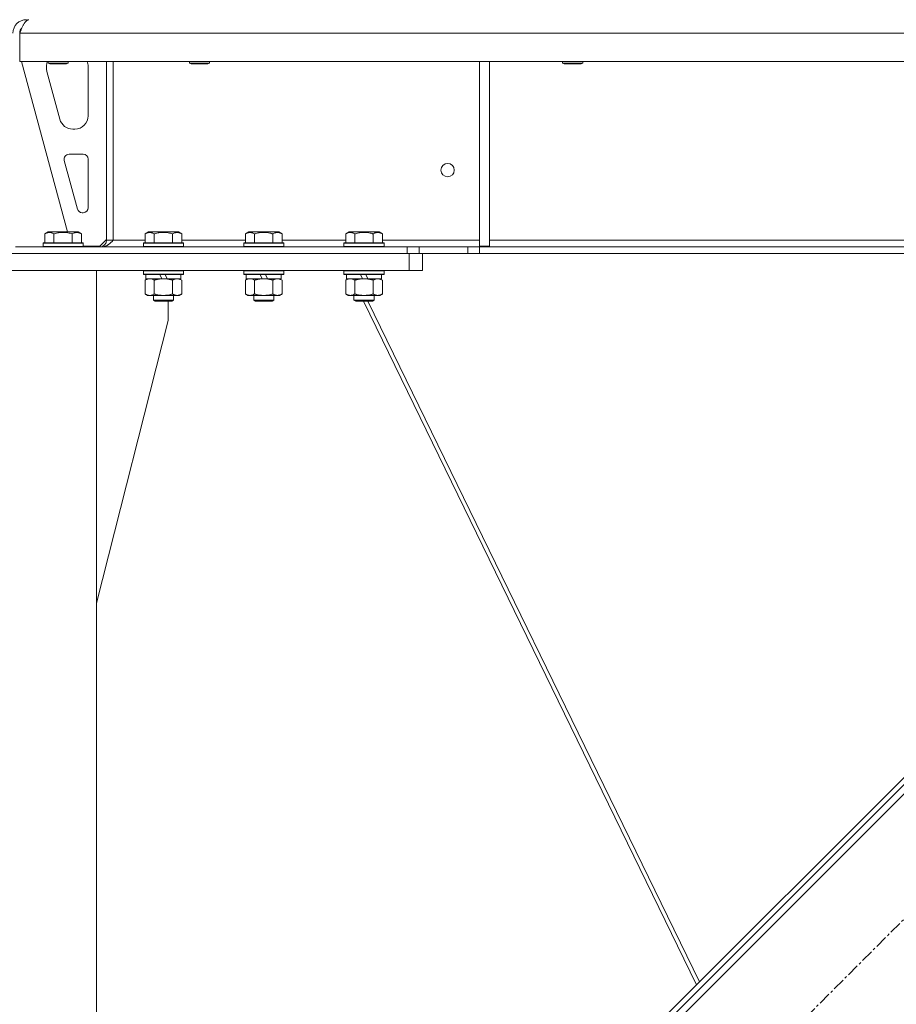
# Model space of a CAD drawing. Units: millimetres. Extents: x 0 to 30609, y -7 to 21000.
# Drawn here: x 5337 to 5861, y 12838 to 13427 of the extents above; entities that cross this region are included whole.
import ezdxf

# ---------------------------------------------------------------- set-up
doc = ezdxf.new("R2010")
doc.units = ezdxf.units.MM
doc.linetypes.add('K5LT_AXLED', pattern=[12, 7.5, -1.5, 1.5, -1.5])
doc.linetypes.add('K5LT_THIN', pattern=[0])
for name, color, linetype, true_color in [('OSI', 2, 'Continuous', 0xffff00), ('R', 1, 'Continuous', 0xff0000), ('WELDING', 7, 'Continuous', 0xffffff)]:
    doc.layers.add(name, color=color, linetype=linetype, true_color=true_color)

msp = doc.modelspace()

# ---------------------------------------------------------------- linework, layer by layer
at = {"layer": 'OSI', "color": 30, "linetype": 'K5LT_AXLED', "lineweight": 18, "true_color": 0xff8000}
msp.add_line((6160.43, 13183), (5473.87, 12496.43), dxfattribs=at)
at = {"layer": 'R', "color": 7, "linetype": 'K5LT_THIN', "lineweight": 18}
for p, q in [((5340.92, 13426.79), (5340.92, 13426.11)), ((5336.94, 13418.79), (7340.9, 13418.79)), ((5336.94, 13418.79), (5336.94, 13401.79)), ((5336.94, 13401.79), (7340.9, 13401.79)), ((5337.92, 13401.79), (5365.61, 13299.79)), ((5353.92, 13401.79), (5353.92, 13400.86)), ((5365.92, 13400.86), (5353.92, 13400.86)), ((5353.92, 13400.86), (5354.92, 13400.29)), ((5364.92, 13400.29), (5354.92, 13400.29)), ((5365.92, 13400.86), (5364.92, 13400.29)), ((5365.92, 13401.79), (5365.92, 13400.86)), ((5388.92, 13401.79), (5388.92, 13294.79)), ((5392.92, 13401.79), (5392.92, 13294.79)), ((5438.52, 13401.79), (5438.52, 13400.86)), ((5438.52, 13400.86), (5439.52, 13400.29)), ((5439.32, 13400.86), (5438.52, 13400.86)), ((5450.52, 13400.86), (5439.32, 13400.86)), ((5440.19, 13400.29), (5439.52, 13400.29)), ((5449.52, 13400.29), (5440.19, 13400.29)), ((5450.52, 13400.86), (5449.52, 13400.29)), ((5450.52, 13401.79), (5450.52, 13400.86)), ((5611.92, 13401.79), (5611.92, 13291.29)), ((5617.92, 13401.79), (5617.92, 13291.29)), ((5661.72, 13401.79), (5661.72, 13400.86)), ((5661.72, 13400.86), (5662.72, 13400.29)), ((5662.52, 13400.86), (5661.72, 13400.86)), ((5673.72, 13400.86), (5662.52, 13400.86)), ((5663.39, 13400.29), (5662.72, 13400.29)), ((5672.72, 13400.29), (5663.39, 13400.29)), ((5673.72, 13400.86), (5672.72, 13400.29)), ((5673.72, 13401.79), (5673.72, 13400.86)), ((5352.92, 13398.79), (5352.92, 13397.85)), ((5353.2, 13395.76), (5360.96, 13367.19)), ((5377.92, 13369.29), (5377.92, 13398.79)), ((5368.68, 13361.29), (5369.92, 13361.29)), ((5374.92, 13346.29), (5366.48, 13346.29)), ((5363.59, 13342.5), (5371.46, 13313.5)), ((5377.92, 13314.29), (5377.92, 13343.29)), ((5374.36, 13311.29), (5374.92, 13311.29)), ((5351.95, 13298.63), (5353.95, 13299.79)), ((5371.89, 13299.79), (5353.95, 13299.79)), ((5373.89, 13298.63), (5371.89, 13299.79)), ((5411.95, 13298.63), (5413.95, 13299.79)), ((5431.89, 13299.79), (5413.95, 13299.79)), ((5433.89, 13298.63), (5431.89, 13299.79)), ((5471.95, 13298.63), (5473.95, 13299.79)), ((5491.89, 13299.79), (5473.95, 13299.79)), ((5493.89, 13298.63), (5491.89, 13299.79)), ((5531.95, 13298.63), (5533.95, 13299.79)), ((5551.89, 13299.79), (5533.95, 13299.79)), ((5553.89, 13298.63), (5551.89, 13299.79)), ((5350.92, 13292.99), (5351.09, 13293.29)), ((5350.92, 13292.99), (5350.92, 13291.09)), ((5374.92, 13292.99), (5350.92, 13292.99)), ((5374.75, 13293.29), (5351.09, 13293.29)), ((5351.95, 13298.63), (5351.95, 13293.29)), ((5357.44, 13298.63), (5357.44, 13293.29)), ((5368.41, 13298.63), (5368.41, 13293.29)), ((5373.89, 13298.63), (5373.89, 13293.29)), ((5374.92, 13292.99), (5374.75, 13293.29)), ((5374.92, 13292.99), (5374.92, 13291.09)), ((5384.92, 13291.29), (5388.92, 13295.29)), ((5388.92, 13294.79), (5392.92, 13294.79)), ((5411.95, 13294.79), (5392.92, 13294.79)), ((5410.92, 13292.99), (5411.09, 13293.29)), ((5410.92, 13292.99), (5410.92, 13291.09)), ((5434.92, 13292.99), (5410.92, 13292.99)), ((5434.75, 13293.29), (5411.09, 13293.29)), ((5411.95, 13298.63), (5411.95, 13293.29)), ((5417.44, 13298.63), (5417.44, 13293.29)), ((5428.41, 13298.63), (5428.41, 13293.29)), ((5433.89, 13298.63), (5433.89, 13293.29)), ((5471.95, 13294.79), (5433.89, 13294.79)), ((5434.92, 13292.99), (5434.75, 13293.29)), ((5434.92, 13292.99), (5434.92, 13291.09)), ((5470.92, 13292.99), (5471.09, 13293.29)), ((5470.92, 13292.99), (5470.92, 13291.09)), ((5494.92, 13292.99), (5470.92, 13292.99)), ((5494.75, 13293.29), (5471.09, 13293.29)), ((5471.95, 13298.63), (5471.95, 13293.29)), ((5477.44, 13298.63), (5477.44, 13293.29)), ((5488.41, 13298.63), (5488.41, 13293.29)), ((5493.89, 13298.63), (5493.89, 13293.29)), ((5531.95, 13294.79), (5493.89, 13294.79)), ((5494.92, 13292.99), (5494.75, 13293.29)), ((5494.92, 13292.99), (5494.92, 13291.09)), ((5530.92, 13292.99), (5531.09, 13293.29)), ((5530.92, 13292.99), (5530.92, 13291.09)), ((5554.92, 13292.99), (5530.92, 13292.99)), ((5554.75, 13293.29), (5531.09, 13293.29)), ((5531.95, 13298.63), (5531.95, 13293.29)), ((5537.44, 13298.63), (5537.44, 13293.29)), ((5548.41, 13298.63), (5548.41, 13293.29)), ((5553.89, 13298.63), (5553.89, 13293.29)), ((5611.92, 13294.79), (5553.89, 13294.79)), ((5554.92, 13292.99), (5554.75, 13293.29)), ((5554.92, 13292.99), (5554.92, 13291.09)), ((6063.72, 13294.79), (5617.92, 13294.79)), ((5568.78, 13290.79), (5334.35, 13290.79)), ((5374.92, 13291.09), (5350.92, 13291.09)), ((5350.92, 13291.09), (5351.09, 13290.79)), ((5374.92, 13291.09), (5374.75, 13290.79)), ((5374.92, 13291.29), (5384.92, 13291.29)), ((5434.92, 13291.09), (5410.92, 13291.09)), ((5410.92, 13291.09), (5411.09, 13290.79)), ((5434.92, 13291.09), (5434.75, 13290.79)), ((5494.92, 13291.09), (5470.92, 13291.09)), ((5470.92, 13291.09), (5471.09, 13290.79)), ((5494.92, 13291.09), (5494.75, 13290.79)), ((5554.92, 13291.09), (5530.92, 13291.09)), ((5530.92, 13291.09), (5531.09, 13290.79)), ((5554.92, 13291.09), (5554.75, 13290.79)), ((5575.85, 13290.79), (5568.78, 13290.79)), ((5568.78, 13286.79), (5568.78, 13290.79)), ((5575.85, 13290.79), (5604.99, 13290.79)), ((5575.85, 13286.79), (5575.85, 13290.79)), ((5604.99, 13290.79), (5604.99, 13286.79)), ((5612.06, 13290.79), (5604.99, 13290.79)), ((5611.92, 13291.29), (5617.92, 13291.29)), ((5612.06, 13290.79), (7065.78, 13290.79)), ((5612.06, 13290.79), (5612.06, 13286.79)), ((5095.92, 13286.79), (5569.92, 13286.79)), ((5568.78, 13286.79), (5334.35, 13286.79)), ((5569.92, 13276.79), (5569.92, 13286.79)), ((5569.92, 13286.79), (5576.74, 13286.79)), ((5576.74, 13286.79), (5604.99, 13286.79)), ((5577.92, 13276.79), (5577.92, 13286.79)), ((5604.99, 13286.79), (5612.06, 13286.79)), ((5612.06, 13286.79), (7065.78, 13286.79)), ((5095.92, 13276.79), (5569.92, 13276.79)), ((5282.92, 13276.79), (5382.92, 13276.79)), ((5382.92, 10561.79), (5382.92, 13276.79)), ((5410.92, 13276.49), (5411.09, 13276.79)), ((5410.92, 13276.49), (5410.92, 13274.59)), ((5434.92, 13276.49), (5410.92, 13276.49)), ((5434.92, 13276.49), (5434.75, 13276.79)), ((5434.92, 13276.49), (5434.92, 13274.59)), ((5470.92, 13276.49), (5471.09, 13276.79)), ((5470.92, 13276.49), (5470.92, 13274.59)), ((5494.92, 13276.49), (5470.92, 13276.49)), ((5494.92, 13276.49), (5494.75, 13276.79)), ((5494.92, 13276.49), (5494.92, 13274.59)), ((5530.92, 13276.49), (5531.09, 13276.79)), ((5530.92, 13276.49), (5530.92, 13274.59)), ((5554.92, 13276.49), (5530.92, 13276.49)), ((5554.92, 13276.49), (5554.75, 13276.79)), ((5554.92, 13276.49), (5554.92, 13274.59)), ((5577.92, 13276.79), (5569.92, 13276.79)), ((5434.92, 13274.59), (5410.92, 13274.59)), ((5410.92, 13274.59), (5411.09, 13274.29)), ((5434.75, 13274.29), (5411.09, 13274.29)), ((5411.95, 13270.94), (5413.42, 13271.79)), ((5411.95, 13270.94), (5411.95, 13262.64)), ((5412.42, 13274.29), (5412.42, 13271.79)), ((5421.91, 13271.79), (5412.42, 13271.79)), ((5417.44, 13270.94), (5417.44, 13262.64)), ((5421.91, 13271.79), (5420.74, 13274.29)), ((5421.91, 13271.79), (5422.92, 13271.79)), ((5422.92, 13271.79), (5425.22, 13271.79)), ((5425.22, 13271.79), (5424.05, 13274.29)), ((5433.42, 13271.79), (5425.22, 13271.79)), ((5428.41, 13270.94), (5428.41, 13262.64)), ((5433.89, 13270.94), (5432.42, 13271.79)), ((5433.42, 13274.29), (5433.42, 13271.79)), ((5433.89, 13270.94), (5433.89, 13262.64)), ((5434.92, 13274.59), (5434.75, 13274.29)), ((5494.92, 13274.59), (5470.92, 13274.59)), ((5470.92, 13274.59), (5471.09, 13274.29)), ((5494.75, 13274.29), (5471.09, 13274.29)), ((5471.95, 13270.94), (5473.42, 13271.79)), ((5471.95, 13270.94), (5471.95, 13262.64)), ((5472.42, 13274.29), (5472.42, 13271.79)), ((5481.91, 13271.79), (5472.42, 13271.79)), ((5477.44, 13270.94), (5477.44, 13262.64)), ((5481.91, 13271.79), (5480.74, 13274.29)), ((5481.91, 13271.79), (5482.92, 13271.79)), ((5482.92, 13271.79), (5485.22, 13271.79)), ((5485.22, 13271.79), (5484.05, 13274.29)), ((5493.42, 13271.79), (5485.22, 13271.79)), ((5488.41, 13270.94), (5488.41, 13262.64)), ((5493.89, 13270.94), (5492.42, 13271.79)), ((5493.42, 13274.29), (5493.42, 13271.79)), ((5493.89, 13270.94), (5493.89, 13262.64)), ((5494.92, 13274.59), (5494.75, 13274.29)), ((5554.92, 13274.59), (5530.92, 13274.59)), ((5530.92, 13274.59), (5531.09, 13274.29)), ((5554.75, 13274.29), (5531.09, 13274.29)), ((5531.95, 13270.94), (5533.42, 13271.79)), ((5531.95, 13270.94), (5531.95, 13262.64)), ((5532.42, 13274.29), (5532.42, 13271.79)), ((5541.91, 13271.79), (5532.42, 13271.79)), ((5537.44, 13270.94), (5537.44, 13262.64)), ((5541.91, 13271.79), (5540.74, 13274.29)), ((5541.91, 13271.79), (5542.92, 13271.79)), ((5542.92, 13271.79), (5545.22, 13271.79)), ((5545.22, 13271.79), (5544.05, 13274.29)), ((5553.42, 13271.79), (5545.22, 13271.79)), ((5548.41, 13270.94), (5548.41, 13262.64)), ((5553.89, 13270.94), (5552.42, 13271.79)), ((5553.42, 13274.29), (5553.42, 13271.79)), ((5553.89, 13270.94), (5553.89, 13262.64)), ((5554.92, 13274.59), (5554.75, 13274.29)), ((5411.95, 13262.64), (5413.42, 13261.79)), ((5414.69, 13261.79), (5413.42, 13261.79)), ((5432.42, 13261.79), (5414.69, 13261.79)), ((5416.92, 13261.79), (5416.92, 13258.86)), ((5428.92, 13258.86), (5416.92, 13258.86)), ((5416.92, 13258.86), (5417.92, 13258.29)), ((5427.92, 13258.29), (5417.92, 13258.29)), ((5425.72, 13246.79), (5425.72, 13258.29)), ((5428.92, 13258.86), (5427.92, 13258.29)), ((5428.92, 13261.79), (5428.92, 13258.86)), ((5433.89, 13262.64), (5432.42, 13261.79)), ((5471.95, 13262.64), (5473.42, 13261.79)), ((5474.69, 13261.79), (5473.42, 13261.79)), ((5492.42, 13261.79), (5474.69, 13261.79)), ((5476.92, 13261.79), (5476.92, 13258.86)), ((5488.92, 13258.86), (5476.92, 13258.86)), ((5476.92, 13258.86), (5477.92, 13258.29)), ((5487.92, 13258.29), (5477.92, 13258.29)), ((5488.92, 13258.86), (5487.92, 13258.29)), ((5488.92, 13261.79), (5488.92, 13258.86)), ((5493.89, 13262.64), (5492.42, 13261.79)), ((5531.95, 13262.64), (5533.42, 13261.79)), ((5534.69, 13261.79), (5533.42, 13261.79)), ((5552.42, 13261.79), (5534.69, 13261.79)), ((5536.92, 13261.79), (5536.92, 13258.86)), ((5548.92, 13258.86), (5536.92, 13258.86)), ((5536.92, 13258.86), (5537.92, 13258.29)), ((5547.92, 13258.29), (5537.92, 13258.29)), ((5542.62, 13258.29), (5741.85, 12849.27)), ((5545.22, 13258.29), (5743.6, 12851.02)), ((5548.92, 13258.86), (5547.92, 13258.29)), ((5548.92, 13261.79), (5548.92, 13258.86)), ((5553.89, 13262.64), (5552.42, 13261.79)), ((5382.92, 13077.58), (5425.72, 13246.79)), ((6066.39, 13163.91), (5507.1, 12604.62)), ((6054.37, 13161.79), (5509.22, 12616.64)), ((6056.49, 13159.67), (5511.34, 12614.52))]:
    msp.add_line(p, q, dxfattribs=at)
msp.add_circle((5592.92, 13336.79), 4, dxfattribs=at)
for centre, radius, start, end in [((5340.92, 13418.79), 8, 90, 180), ((5340.92, 13418.79), 4, 131.81802, 180), ((5360.92, 13398.79), 8, 157.97569, 180), ((5369.92, 13398.79), 8, 0, 22.02431), ((5360.92, 13397.85), 8, 180, 195.18929), ((5368.68, 13369.29), 8, 195.18929, 270), ((5369.92, 13369.29), 8, 270, 0), ((5366.48, 13343.29), 3, 90, 195.18929), ((5374.92, 13343.29), 3, 0, 90), ((5374.36, 13314.29), 3, 195.18929, 270), ((5374.92, 13314.29), 3, 270, 0), ((5384.92, 13294.79), 4, 270, 0)]:
    msp.add_arc(centre, radius, start, end, dxfattribs=at)
at = {"layer": 'WELDING', "color": 7, "linetype": 'K5LT_THIN', "lineweight": 18}
for p, q in [((5415.62, 13271.68), (5414.69, 13271.79)), ((5416.54, 13271.39), (5415.62, 13271.68)), ((5417.44, 13270.94), (5416.54, 13271.39)), ((5475.62, 13271.68), (5474.69, 13271.79)), ((5476.54, 13271.39), (5475.62, 13271.68)), ((5477.44, 13270.94), (5476.54, 13271.39))]:
    msp.add_line(p, q, dxfattribs=at)
for points in [[(5342.35, 13426.79), (5342.22, 13426.79), (5341.96, 13426.75), (5341.57, 13426.6), (5341.19, 13426.35), (5340.8, 13426.01), (5340.42, 13425.58), (5340.03, 13425.06), (5339.64, 13424.46), (5339.26, 13423.79), (5338.87, 13423.05), (5338.48, 13422.27), (5338.1, 13421.44), (5337.71, 13420.57), (5337.33, 13419.69), (5337.07, 13419.09), (5336.94, 13418.79)], [(5386.35, 13290.79), (5386.5, 13290.79), (5386.82, 13290.8), (5387.29, 13290.88), (5387.76, 13291), (5388.22, 13291.18), (5388.69, 13291.39), (5389.16, 13291.65), (5389.63, 13291.95), (5390.1, 13292.29), (5390.57, 13292.65), (5391.04, 13293.05), (5391.51, 13293.46), (5391.98, 13293.9), (5392.45, 13294.34), (5392.76, 13294.64), (5392.92, 13294.79)]]:
    msp.add_open_spline(points, degree=3, dxfattribs=at)
for points, knots in [([(5357.44, 13298.63), (5357.11, 13298.82), (5356.71, 13299.02), (5356.22, 13299.21), (5355.95, 13299.3), (5355.68, 13299.37), (5355.39, 13299.43), (5355.07, 13299.47), (5354.71, 13299.49), (5354.36, 13299.47), (5354.04, 13299.44), (5353.69, 13299.37), (5353.26, 13299.25), (5352.66, 13299.02), (5352.21, 13298.78), (5351.95, 13298.63)], [0, 0, 0, 0, 2.912728, 3.529104, 4.366059, 5.20805, 5.90491, 6.841792, 7.999747, 8.992853, 9.878966, 10.753647, 12.031595, 13.665019, 16, 16, 16, 16]), ([(5368.41, 13298.63), (5368.17, 13298.7), (5367.55, 13298.87), (5366.42, 13299.14), (5365.3, 13299.33), (5364.35, 13299.43), (5363.71, 13299.47), (5363.21, 13299.48), (5362.85, 13299.48), (5362.51, 13299.48), (5362.11, 13299.47), (5361.66, 13299.44), (5361.2, 13299.4), (5360.55, 13299.32), (5359.53, 13299.16), (5358.43, 13298.91), (5357.68, 13298.7), (5357.44, 13298.63)], [0, 0, 0, 0, 2.896048, 7.635036, 13.675312, 16.352744, 19.030177, 21.193346, 22.27493, 23.356515, 25.164905, 26.973294, 28.781684, 30.590074, 34.691771, 40.985529, 43.953237, 43.953237, 43.953237, 43.953237]), ([(5373.89, 13298.63), (5373.57, 13298.82), (5373.17, 13299.02), (5372.67, 13299.21), (5372.41, 13299.3), (5372.13, 13299.37), (5371.85, 13299.43), (5371.53, 13299.47), (5371.17, 13299.49), (5370.82, 13299.47), (5370.5, 13299.44), (5370.15, 13299.37), (5369.71, 13299.25), (5369.11, 13299.02), (5368.67, 13298.78), (5368.41, 13298.63)], [0, 0, 0, 0, 2.912728, 3.529104, 4.366059, 5.20805, 5.90491, 6.841792, 7.999747, 8.992853, 9.878966, 10.753647, 12.031595, 13.665019, 16, 16, 16, 16]), ([(5417.44, 13298.63), (5417.11, 13298.82), (5416.71, 13299.02), (5416.22, 13299.21), (5415.95, 13299.3), (5415.68, 13299.37), (5415.39, 13299.43), (5415.07, 13299.47), (5414.71, 13299.49), (5414.36, 13299.47), (5414.04, 13299.44), (5413.69, 13299.37), (5413.26, 13299.25), (5412.66, 13299.02), (5412.21, 13298.78), (5411.95, 13298.63)], [0, 0, 0, 0, 2.912728, 3.529104, 4.366059, 5.20805, 5.90491, 6.841792, 7.999747, 8.992853, 9.878966, 10.753647, 12.031595, 13.665019, 16, 16, 16, 16]), ([(5428.41, 13298.63), (5428.17, 13298.7), (5427.55, 13298.87), (5426.42, 13299.14), (5425.3, 13299.33), (5424.35, 13299.43), (5423.71, 13299.47), (5423.21, 13299.48), (5422.85, 13299.48), (5422.51, 13299.48), (5422.11, 13299.47), (5421.66, 13299.44), (5421.2, 13299.4), (5420.55, 13299.32), (5419.53, 13299.16), (5418.43, 13298.91), (5417.68, 13298.7), (5417.44, 13298.63)], [0, 0, 0, 0, 2.896048, 7.635036, 13.675312, 16.352744, 19.030177, 21.193346, 22.27493, 23.356515, 25.164905, 26.973294, 28.781684, 30.590074, 34.691771, 40.985529, 43.953237, 43.953237, 43.953237, 43.953237]), ([(5433.89, 13298.63), (5433.57, 13298.82), (5433.17, 13299.02), (5432.67, 13299.21), (5432.41, 13299.3), (5432.13, 13299.37), (5431.85, 13299.43), (5431.53, 13299.47), (5431.17, 13299.49), (5430.82, 13299.47), (5430.5, 13299.44), (5430.15, 13299.37), (5429.71, 13299.25), (5429.11, 13299.02), (5428.67, 13298.78), (5428.41, 13298.63)], [0, 0, 0, 0, 2.912728, 3.529104, 4.366059, 5.20805, 5.90491, 6.841792, 7.999747, 8.992853, 9.878966, 10.753647, 12.031595, 13.665019, 16, 16, 16, 16]), ([(5477.44, 13298.63), (5477.11, 13298.82), (5476.71, 13299.02), (5476.22, 13299.21), (5475.95, 13299.3), (5475.68, 13299.37), (5475.39, 13299.43), (5475.07, 13299.47), (5474.71, 13299.49), (5474.36, 13299.47), (5474.04, 13299.44), (5473.69, 13299.37), (5473.26, 13299.25), (5472.66, 13299.02), (5472.21, 13298.78), (5471.95, 13298.63)], [0, 0, 0, 0, 2.912728, 3.529104, 4.366059, 5.20805, 5.90491, 6.841792, 7.999747, 8.992853, 9.878966, 10.753647, 12.031595, 13.665019, 16, 16, 16, 16]), ([(5488.41, 13298.63), (5488.17, 13298.7), (5487.55, 13298.87), (5486.42, 13299.14), (5485.3, 13299.33), (5484.35, 13299.43), (5483.71, 13299.47), (5483.21, 13299.48), (5482.85, 13299.48), (5482.51, 13299.48), (5482.11, 13299.47), (5481.66, 13299.44), (5481.2, 13299.4), (5480.55, 13299.32), (5479.53, 13299.16), (5478.43, 13298.91), (5477.68, 13298.7), (5477.44, 13298.63)], [0, 0, 0, 0, 2.896048, 7.635036, 13.675312, 16.352744, 19.030177, 21.193346, 22.27493, 23.356515, 25.164905, 26.973294, 28.781684, 30.590074, 34.691771, 40.985529, 43.953237, 43.953237, 43.953237, 43.953237]), ([(5493.89, 13298.63), (5493.57, 13298.82), (5493.17, 13299.02), (5492.67, 13299.21), (5492.41, 13299.3), (5492.13, 13299.37), (5491.85, 13299.43), (5491.53, 13299.47), (5491.17, 13299.49), (5490.82, 13299.47), (5490.5, 13299.44), (5490.15, 13299.37), (5489.71, 13299.25), (5489.11, 13299.02), (5488.67, 13298.78), (5488.41, 13298.63)], [0, 0, 0, 0, 2.912728, 3.529104, 4.366059, 5.20805, 5.90491, 6.841792, 7.999747, 8.992853, 9.878966, 10.753647, 12.031595, 13.665019, 16, 16, 16, 16]), ([(5537.44, 13298.63), (5537.11, 13298.82), (5536.71, 13299.02), (5536.22, 13299.21), (5535.95, 13299.3), (5535.68, 13299.37), (5535.39, 13299.43), (5535.07, 13299.47), (5534.71, 13299.49), (5534.36, 13299.47), (5534.04, 13299.44), (5533.69, 13299.37), (5533.26, 13299.25), (5532.66, 13299.02), (5532.21, 13298.78), (5531.95, 13298.63)], [0, 0, 0, 0, 2.912728, 3.529104, 4.366059, 5.20805, 5.90491, 6.841792, 7.999747, 8.992853, 9.878966, 10.753647, 12.031595, 13.665019, 16, 16, 16, 16]), ([(5548.41, 13298.63), (5548.17, 13298.7), (5547.55, 13298.87), (5546.42, 13299.14), (5545.3, 13299.33), (5544.35, 13299.43), (5543.71, 13299.47), (5543.21, 13299.48), (5542.85, 13299.48), (5542.51, 13299.48), (5542.11, 13299.47), (5541.66, 13299.44), (5541.2, 13299.4), (5540.55, 13299.32), (5539.53, 13299.16), (5538.43, 13298.91), (5537.68, 13298.7), (5537.44, 13298.63)], [0, 0, 0, 0, 2.896048, 7.635036, 13.675312, 16.352744, 19.030177, 21.193346, 22.27493, 23.356515, 25.164905, 26.973294, 28.781684, 30.590074, 34.691771, 40.985529, 43.953237, 43.953237, 43.953237, 43.953237]), ([(5553.89, 13298.63), (5553.57, 13298.82), (5553.17, 13299.02), (5552.67, 13299.21), (5552.41, 13299.3), (5552.13, 13299.37), (5551.85, 13299.43), (5551.53, 13299.47), (5551.17, 13299.49), (5550.82, 13299.47), (5550.5, 13299.44), (5550.15, 13299.37), (5549.71, 13299.25), (5549.11, 13299.02), (5548.67, 13298.78), (5548.41, 13298.63)], [0, 0, 0, 0, 2.912728, 3.529104, 4.366059, 5.20805, 5.90491, 6.841792, 7.999747, 8.992853, 9.878966, 10.753647, 12.031595, 13.665019, 16, 16, 16, 16]), ([(5414.69, 13271.79), (5414.51, 13271.79), (5414.2, 13271.77), (5413.71, 13271.68), (5413.18, 13271.53), (5412.58, 13271.28), (5412.15, 13271.06), (5411.95, 13270.94)], [0, 0, 0, 0, 1.597458, 2.676777, 4.235764, 6.182879, 8, 8, 8, 8]), ([(5422.92, 13271.79), (5422.74, 13271.79), (5422.38, 13271.78), (5421.82, 13271.75), (5421.27, 13271.71), (5420.78, 13271.65), (5420.42, 13271.6), (5420.19, 13271.57), (5420.02, 13271.54), (5419.85, 13271.51), (5419.67, 13271.48), (5419.5, 13271.44), (5419.31, 13271.4), (5419.09, 13271.36), (5418.77, 13271.29), (5418.46, 13271.21), (5418.14, 13271.13), (5417.91, 13271.07), (5417.67, 13271.01), (5417.52, 13270.96), (5417.44, 13270.94)], [0, 0, 0, 0, 0.426692, 0.853385, 1.280077, 1.70677, 1.976977, 2.112081, 2.247185, 2.382289, 2.517392, 2.652496, 2.7876, 2.975699, 3.163798, 3.539996, 3.728096, 3.916195, 4.104294, 4.292393, 4.292393, 4.292393, 4.292393]), ([(5428.41, 13270.94), (5428.34, 13270.96), (5428.22, 13270.99), (5428.04, 13271.04), (5427.85, 13271.09), (5427.61, 13271.16), (5427.3, 13271.23), (5426.96, 13271.31), (5426.65, 13271.38), (5426.37, 13271.44), (5426.14, 13271.48), (5425.96, 13271.51), (5425.75, 13271.55), (5425.46, 13271.6), (5425.1, 13271.65), (5424.73, 13271.69), (5424.25, 13271.74), (5423.76, 13271.77), (5423.28, 13271.78), (5423.04, 13271.79), (5422.92, 13271.79)], [0, 0, 0, 0, 0.14736, 0.294719, 0.442079, 0.589439, 0.884158, 1.178877, 1.396237, 1.613598, 1.830958, 1.939638, 2.048318, 2.328827, 2.609337, 2.889846, 3.170356, 3.731374, 4.011884, 4.292393, 4.292393, 4.292393, 4.292393]), ([(5431.15, 13271.79), (5431.02, 13271.79), (5430.78, 13271.78), (5430.4, 13271.73), (5430.04, 13271.64), (5429.58, 13271.5), (5429.03, 13271.28), (5428.61, 13271.06), (5428.41, 13270.94)], [0, 0, 0, 0, 1.192024, 2.404251, 3.60809, 4.765234, 6.955738, 9, 9, 9, 9]), ([(5433.89, 13270.94), (5433.6, 13271.1), (5433.17, 13271.33), (5432.61, 13271.54), (5432.22, 13271.65), (5431.86, 13271.73), (5431.5, 13271.78), (5431.27, 13271.79), (5431.15, 13271.79)], [0, 0, 0, 0, 2.905563, 4.375924, 5.511195, 6.679161, 7.850161, 9, 9, 9, 9]), ([(5474.69, 13271.79), (5474.51, 13271.79), (5474.2, 13271.77), (5473.71, 13271.68), (5473.18, 13271.53), (5472.58, 13271.28), (5472.15, 13271.06), (5471.95, 13270.94)], [0, 0, 0, 0, 1.597458, 2.676777, 4.235764, 6.182879, 8, 8, 8, 8]), ([(5482.92, 13271.79), (5482.74, 13271.79), (5482.38, 13271.78), (5481.82, 13271.75), (5481.27, 13271.71), (5480.78, 13271.65), (5480.42, 13271.6), (5480.19, 13271.57), (5480.02, 13271.54), (5479.85, 13271.51), (5479.67, 13271.48), (5479.5, 13271.44), (5479.31, 13271.4), (5479.09, 13271.36), (5478.77, 13271.29), (5478.46, 13271.21), (5478.14, 13271.13), (5477.91, 13271.07), (5477.67, 13271.01), (5477.52, 13270.96), (5477.44, 13270.94)], [0, 0, 0, 0, 0.426692, 0.853385, 1.280077, 1.70677, 1.976977, 2.112081, 2.247185, 2.382289, 2.517392, 2.652496, 2.7876, 2.975699, 3.163798, 3.539996, 3.728096, 3.916195, 4.104294, 4.292393, 4.292393, 4.292393, 4.292393]), ([(5488.41, 13270.94), (5488.34, 13270.96), (5488.22, 13270.99), (5488.04, 13271.04), (5487.85, 13271.09), (5487.61, 13271.16), (5487.3, 13271.23), (5486.96, 13271.31), (5486.65, 13271.38), (5486.37, 13271.44), (5486.14, 13271.48), (5485.96, 13271.51), (5485.75, 13271.55), (5485.46, 13271.6), (5485.1, 13271.65), (5484.73, 13271.69), (5484.25, 13271.74), (5483.76, 13271.77), (5483.28, 13271.78), (5483.04, 13271.79), (5482.92, 13271.79)], [0, 0, 0, 0, 0.14736, 0.294719, 0.442079, 0.589439, 0.884158, 1.178877, 1.396237, 1.613598, 1.830958, 1.939638, 2.048318, 2.328827, 2.609337, 2.889846, 3.170356, 3.731374, 4.011884, 4.292393, 4.292393, 4.292393, 4.292393]), ([(5491.15, 13271.79), (5491.02, 13271.79), (5490.78, 13271.78), (5490.4, 13271.73), (5490.04, 13271.64), (5489.58, 13271.5), (5489.03, 13271.28), (5488.61, 13271.06), (5488.41, 13270.94)], [0, 0, 0, 0, 1.192024, 2.404251, 3.60809, 4.765234, 6.955738, 9, 9, 9, 9]), ([(5493.89, 13270.94), (5493.6, 13271.1), (5493.17, 13271.33), (5492.61, 13271.54), (5492.22, 13271.65), (5491.86, 13271.73), (5491.5, 13271.78), (5491.27, 13271.79), (5491.15, 13271.79)], [0, 0, 0, 0, 2.905563, 4.375924, 5.511195, 6.679161, 7.850161, 9, 9, 9, 9]), ([(5534.69, 13271.79), (5534.51, 13271.79), (5534.2, 13271.77), (5533.71, 13271.68), (5533.18, 13271.53), (5532.58, 13271.28), (5532.15, 13271.06), (5531.95, 13270.94)], [0, 0, 0, 0, 1.597458, 2.676777, 4.235764, 6.182879, 8, 8, 8, 8]), ([(5537.44, 13270.94), (5537.1, 13271.13), (5536.62, 13271.38), (5535.97, 13271.6), (5535.56, 13271.7), (5535.13, 13271.77), (5534.85, 13271.79), (5534.69, 13271.79)], [0, 0, 0, 0, 3.005828, 4.318193, 5.5895, 6.632109, 8, 8, 8, 8]), ([(5542.92, 13271.79), (5542.74, 13271.79), (5542.38, 13271.78), (5541.82, 13271.75), (5541.27, 13271.71), (5540.78, 13271.65), (5540.42, 13271.6), (5540.19, 13271.57), (5540.02, 13271.54), (5539.85, 13271.51), (5539.67, 13271.48), (5539.5, 13271.44), (5539.31, 13271.4), (5539.09, 13271.36), (5538.77, 13271.29), (5538.46, 13271.21), (5538.14, 13271.13), (5537.91, 13271.07), (5537.67, 13271.01), (5537.52, 13270.96), (5537.44, 13270.94)], [0, 0, 0, 0, 0.426692, 0.853385, 1.280077, 1.70677, 1.976977, 2.112081, 2.247185, 2.382289, 2.517392, 2.652496, 2.7876, 2.975699, 3.163798, 3.539996, 3.728096, 3.916195, 4.104294, 4.292393, 4.292393, 4.292393, 4.292393]), ([(5548.41, 13270.94), (5548.34, 13270.96), (5548.22, 13270.99), (5548.04, 13271.04), (5547.85, 13271.09), (5547.61, 13271.16), (5547.3, 13271.23), (5546.96, 13271.31), (5546.65, 13271.38), (5546.37, 13271.44), (5546.14, 13271.48), (5545.96, 13271.51), (5545.75, 13271.55), (5545.46, 13271.6), (5545.1, 13271.65), (5544.73, 13271.69), (5544.25, 13271.74), (5543.76, 13271.77), (5543.28, 13271.78), (5543.04, 13271.79), (5542.92, 13271.79)], [0, 0, 0, 0, 0.14736, 0.294719, 0.442079, 0.589439, 0.884158, 1.178877, 1.396237, 1.613598, 1.830958, 1.939638, 2.048318, 2.328827, 2.609337, 2.889846, 3.170356, 3.731374, 4.011884, 4.292393, 4.292393, 4.292393, 4.292393]), ([(5551.15, 13271.79), (5551.02, 13271.79), (5550.78, 13271.78), (5550.4, 13271.73), (5550.04, 13271.64), (5549.58, 13271.5), (5549.03, 13271.28), (5548.61, 13271.06), (5548.41, 13270.94)], [0, 0, 0, 0, 1.192024, 2.404251, 3.60809, 4.765234, 6.955738, 9, 9, 9, 9]), ([(5553.89, 13270.94), (5553.6, 13271.1), (5553.17, 13271.33), (5552.61, 13271.54), (5552.22, 13271.65), (5551.86, 13271.73), (5551.5, 13271.78), (5551.27, 13271.79), (5551.15, 13271.79)], [0, 0, 0, 0, 2.905563, 4.375924, 5.511195, 6.679161, 7.850161, 9, 9, 9, 9]), ([(5411.95, 13262.64), (5412.2, 13262.49), (5412.63, 13262.27), (5413.24, 13262.03), (5413.77, 13261.88), (5414.25, 13261.8), (5414.56, 13261.79), (5414.69, 13261.79)], [0, 0, 0, 0, 2.217775, 3.830428, 5.353122, 6.821732, 8, 8, 8, 8]), ([(5414.69, 13261.79), (5414.87, 13261.79), (5415.23, 13261.81), (5415.67, 13261.9), (5416.17, 13262.04), (5416.73, 13262.25), (5417.2, 13262.5), (5417.44, 13262.64)], [0, 0, 0, 0, 1.523216, 3.057663, 3.814901, 5.878539, 8, 8, 8, 8]), ([(5417.44, 13262.64), (5417.53, 13262.61), (5417.71, 13262.56), (5417.99, 13262.48), (5418.27, 13262.41), (5418.82, 13262.27), (5419.59, 13262.11), (5420.56, 13261.95), (5421.29, 13261.86), (5421.83, 13261.82), (5422.2, 13261.8), (5422.5, 13261.79), (5422.74, 13261.79), (5422.98, 13261.79), (5423.28, 13261.79), (5423.65, 13261.8), (5424.01, 13261.82), (5424.49, 13261.86), (5425.09, 13261.92), (5426.01, 13262.06), (5426.9, 13262.24), (5427.66, 13262.43), (5428.08, 13262.54), (5428.3, 13262.61), (5428.41, 13262.64)], [0, 0, 0, 0, 0.360272, 0.720544, 1.080816, 1.441087, 2.882175, 4.029166, 5.176157, 5.634334, 6.092512, 6.546256, 6.773128, 7, 7.455961, 7.911922, 8.367882, 8.823843, 9.735765, 10.647686, 12.323843, 13.161922, 13.580961, 14, 14, 14, 14]), ([(5428.41, 13262.64), (5428.73, 13262.45), (5429.2, 13262.21), (5429.77, 13262.01), (5430.12, 13261.91), (5430.42, 13261.85), (5430.76, 13261.8), (5431.12, 13261.78), (5431.47, 13261.8), (5431.78, 13261.83), (5432.12, 13261.9), (5432.56, 13262.02), (5433.17, 13262.25), (5433.64, 13262.49), (5433.89, 13262.64)], [0, 0, 0, 0, 2.72415, 3.912285, 4.716446, 5.530362, 6.353984, 7.500189, 8.40607, 9.211142, 9.998759, 11.128707, 12.847273, 15, 15, 15, 15]), ([(5471.95, 13262.64), (5472.2, 13262.49), (5472.63, 13262.27), (5473.24, 13262.03), (5473.77, 13261.88), (5474.25, 13261.8), (5474.56, 13261.79), (5474.69, 13261.79)], [0, 0, 0, 0, 2.217775, 3.830428, 5.353122, 6.821732, 8, 8, 8, 8]), ([(5474.69, 13261.79), (5474.87, 13261.79), (5475.23, 13261.81), (5475.67, 13261.9), (5476.17, 13262.04), (5476.73, 13262.25), (5477.2, 13262.5), (5477.44, 13262.64)], [0, 0, 0, 0, 1.523216, 3.057663, 3.814901, 5.878539, 8, 8, 8, 8]), ([(5477.44, 13262.64), (5477.53, 13262.61), (5477.71, 13262.56), (5477.99, 13262.48), (5478.27, 13262.41), (5478.82, 13262.27), (5479.59, 13262.11), (5480.56, 13261.95), (5481.29, 13261.86), (5481.83, 13261.82), (5482.2, 13261.8), (5482.5, 13261.79), (5482.74, 13261.79), (5482.98, 13261.79), (5483.28, 13261.79), (5483.65, 13261.8), (5484.01, 13261.82), (5484.49, 13261.86), (5485.09, 13261.92), (5486.01, 13262.06), (5486.9, 13262.24), (5487.66, 13262.43), (5488.08, 13262.54), (5488.3, 13262.61), (5488.41, 13262.64)], [0, 0, 0, 0, 0.360272, 0.720544, 1.080816, 1.441087, 2.882175, 4.029166, 5.176157, 5.634334, 6.092512, 6.546256, 6.773128, 7, 7.455961, 7.911922, 8.367882, 8.823843, 9.735765, 10.647686, 12.323843, 13.161922, 13.580961, 14, 14, 14, 14]), ([(5488.41, 13262.64), (5488.73, 13262.45), (5489.2, 13262.21), (5489.77, 13262.01), (5490.12, 13261.91), (5490.42, 13261.85), (5490.76, 13261.8), (5491.12, 13261.78), (5491.47, 13261.8), (5491.78, 13261.83), (5492.12, 13261.9), (5492.56, 13262.02), (5493.17, 13262.25), (5493.64, 13262.49), (5493.89, 13262.64)], [0, 0, 0, 0, 2.72415, 3.912285, 4.716446, 5.530362, 6.353984, 7.500189, 8.40607, 9.211142, 9.998759, 11.128707, 12.847273, 15, 15, 15, 15]), ([(5531.95, 13262.64), (5532.2, 13262.49), (5532.63, 13262.27), (5533.24, 13262.03), (5533.77, 13261.88), (5534.25, 13261.8), (5534.56, 13261.79), (5534.69, 13261.79)], [0, 0, 0, 0, 2.217775, 3.830428, 5.353122, 6.821732, 8, 8, 8, 8]), ([(5534.69, 13261.79), (5534.87, 13261.79), (5535.23, 13261.81), (5535.67, 13261.9), (5536.17, 13262.04), (5536.73, 13262.25), (5537.2, 13262.5), (5537.44, 13262.64)], [0, 0, 0, 0, 1.523216, 3.057663, 3.814901, 5.878539, 8, 8, 8, 8]), ([(5537.44, 13262.64), (5537.53, 13262.61), (5537.71, 13262.56), (5537.99, 13262.48), (5538.27, 13262.41), (5538.82, 13262.27), (5539.59, 13262.11), (5540.56, 13261.95), (5541.29, 13261.86), (5541.83, 13261.82), (5542.2, 13261.8), (5542.5, 13261.79), (5542.74, 13261.79), (5542.98, 13261.79), (5543.28, 13261.79), (5543.65, 13261.8), (5544.01, 13261.82), (5544.49, 13261.86), (5545.09, 13261.92), (5546.01, 13262.06), (5546.9, 13262.24), (5547.66, 13262.43), (5548.08, 13262.54), (5548.3, 13262.61), (5548.41, 13262.64)], [0, 0, 0, 0, 0.360272, 0.720544, 1.080816, 1.441087, 2.882175, 4.029166, 5.176157, 5.634334, 6.092512, 6.546256, 6.773128, 7, 7.455961, 7.911922, 8.367882, 8.823843, 9.735765, 10.647686, 12.323843, 13.161922, 13.580961, 14, 14, 14, 14]), ([(5548.41, 13262.64), (5548.73, 13262.45), (5549.2, 13262.21), (5549.77, 13262.01), (5550.12, 13261.91), (5550.42, 13261.85), (5550.76, 13261.8), (5551.12, 13261.78), (5551.47, 13261.8), (5551.78, 13261.83), (5552.12, 13261.9), (5552.56, 13262.02), (5553.17, 13262.25), (5553.64, 13262.49), (5553.89, 13262.64)], [0, 0, 0, 0, 2.72415, 3.912285, 4.716446, 5.530362, 6.353984, 7.500189, 8.40607, 9.211142, 9.998759, 11.128707, 12.847273, 15, 15, 15, 15])]:
    msp.add_open_spline(points, degree=3, knots=knots, dxfattribs=at)

doc.saveas('drawing.dxf')
